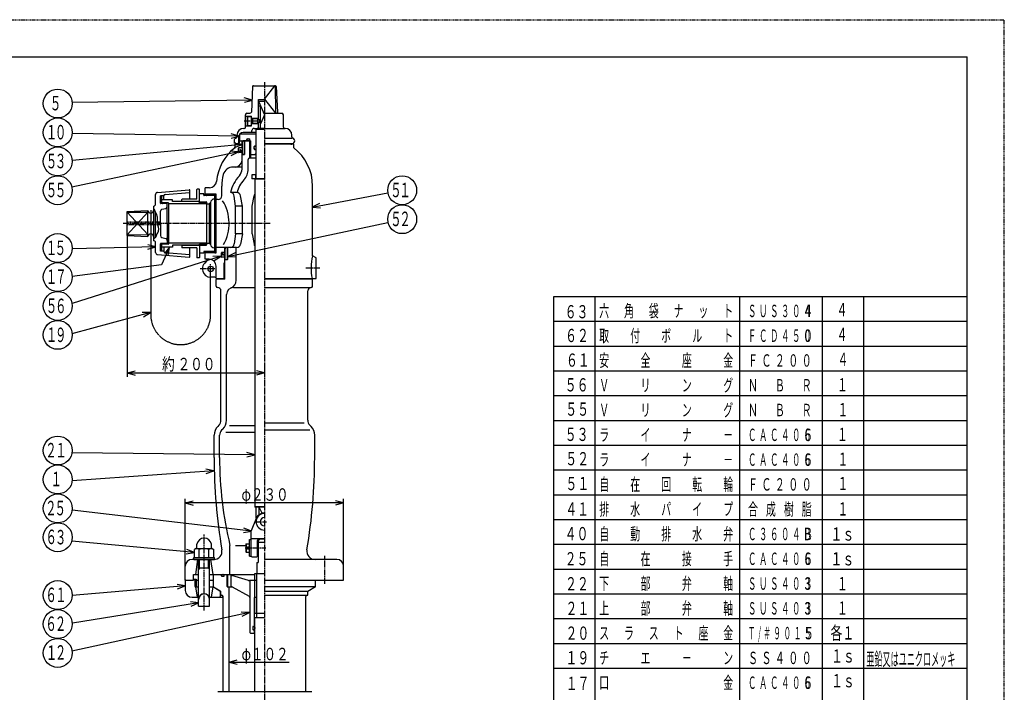
# Model space of a CAD drawing. Extents: x -1260 to 1260, y -891 to 891.
# Drawn here: x -169 to 1260, y -86 to 891 of the extents above; entities that cross this region are included whole.
import ezdxf
from ezdxf.enums import TextEntityAlignment as Align

# ---------------------------------------------------------------- set-up
doc = ezdxf.new("R2010")
doc.units = 0
doc.header["$MEASUREMENT"] = 0
for name, pattern in [('CENTER', [12, 9, -1, 1, -1]), ('DASHED', [2, 1.2, -0.8]), ('PHANTOM', [11.5, 9, -0.5, 0.5, -0.5, 0.5, -0.5])]:
    doc.linetypes.add(name, pattern=pattern)
for name, color, linetype in [('1', 7, 'CONTINUOUS'), ('101', 7, 'CONTINUOUS'), ('102', 7, 'CONTINUOUS'), ('103', 7, 'CONTINUOUS'), ('124', 7, 'CONTINUOUS'), ('125', 7, 'CONTINUOUS'), ('127', 7, 'CONTINUOUS')]:
    doc.layers.add(name, color=color, linetype=linetype)
doc.styles.get("Standard").update_dxf_attribs({"font": 'txt', "bigfont": 'BIGFONT'})
doc.dimstyles.get("Standard").update_dxf_attribs({"dimscale": 6, "dimtxt": 3, "dimasz": 2, "dimexe": 2, "dimexo": 0, "dimgap": 0.5, "dimtad": 1, "dimdec": 3, "dimzin": 0, "dimdsep": 46, "dimtxsty": 'Standard', "dimcen": 0.09, "dimadec": 0, "dimazin": 0, "dimtfac": 1, "dimtdec": 4, "dimtofl": 0, "dimtmove": 0, "dimatfit": 3, "dimfxl": 1, "dimtolj": 1, "dimtzin": 0, "dimarcsym": 0})

# ---------------------------------------------------------------- blocks, each defined once
blk = doc.blocks.new('*D7')
at = {"layer": '102', "color": 2}
for p, q in [((71, 97), (71, 195)), ((71, 189), (82.59111, 192.105829)), ((301, 189), (71, 189)), ((71, 189), (82.59111, 185.894171)), ((301, 189), (289.40889, 192.105829)), ((301, 189), (289.40889, 185.894171)), ((301, 97), (301, 195))]:
    blk.add_line(p, q, dxfattribs=at)
at = {"layer": '102', "color": 2, "width": 0.876923}
blk.add_text('φ２３０', height=18, dxfattribs=at).set_placement((152.737862, 192.300224), (221.137862, 192.300224), align=Align.FIT)
blk = doc.blocks.new('*D8')
at = {"layer": '102', "color": 2}
for q in [(146.59111, -38.894171), (146.59111, -45.105829), (222, -42)]:
    blk.add_line((135, -42), q, dxfattribs=at)
at = {"layer": '102', "color": 2, "width": 0.863636}
blk.add_text('φ１０２', height=18, dxfattribs=at).set_placement((152.827126, -39.357883), (221.227126, -39.357883), align=Align.FIT)
blk = doc.blocks.new('*D17')
at = {"layer": '102', "color": 2}
for p, q in [((-13, 577.5), (-13, 372)), ((186, 388.279175), (186, 372)), ((-13, 378), (-1.40889, 381.105829)), ((-13, 378), (-1.40889, 374.894171)), ((-13, 378), (186, 378)), ((186, 378), (174.40889, 381.105829)), ((186, 378), (174.40889, 374.894171))]:
    blk.add_line(p, q, dxfattribs=at)

msp = doc.modelspace()

# ---------------------------------------------------------------- linework, layer by layer
at = {"layer": '1'}
for p, q in [((168.952497, 794.049938), (167.095006, 756.900125)), ((169.951249, 795), (202.048751, 795)), ((201.51048, 794.0189), (202.210984, 756.9622)), ((203.047503, 794.049938), (204.904994, 756.900125)), ((177.5, 775), (186, 775)), ((177.5, 746), (177.5, 775)), ((177.5, 772.75), (186, 772.75)), ((177.5, 765.75), (177.5, 772.75)), ((177.5, 765.75), (180.5, 765.75)), ((180.5, 732.75), (180.5, 765.75)), ((158.5, 735), (158.5, 753)), ((158.5, 751), (167.5, 751)), ((160.5, 755), (165.097502, 755)), ((162, 750.5), (161.5, 750)), ((161.5, 738), (161.5, 750)), ((162, 750.5), (167.5, 750.5)), ((162, 737.5), (162, 750.5)), ((167.5, 737), (167.5, 751)), ((167.5, 737.5), (167.5, 750.5)), ((167.5, 748), (176.15359, 748)), ((168.53923, 748), (168.53923, 740)), ((176.5, 747.4), (176.15359, 748)), ((176.15359, 748), (176.15359, 740)), ((176.5, 747.4), (177.5, 747.4)), ((176.5, 740.6), (176.5, 747.4)), ((176.5, 746), (179.5, 746)), ((179.5, 742), (179.5, 746)), ((186, 755), (211.5, 755)), ((213.5, 735), (213.5, 753)), ((156, 733), (156.5, 733)), ((158.5, 737), (167.5, 737)), ((161.5, 738), (162, 737.5)), ((162, 737.5), (167.5, 737.5)), ((167.5, 740), (176.15359, 740)), ((168, 727), (168, 730)), ((171, 733), (216, 733)), ((175.5, 732.75), (174, 731.25)), ((174, 659.75), (174, 731.25)), ((186, 731.25), (174, 731.25)), ((186, 732.75), (175.5, 732.75)), ((176.5, 740.6), (176.15359, 740)), ((176.5, 742), (179.5, 742)), ((176.5, 740.6), (177.5, 740.6)), ((177.5, 733), (177.5, 742)), ((146, 720.656854), (146, 723)), ((149, 712.354249), (149, 721)), ((150, 725), (174, 725)), ((150, 725), (150, 715)), ((150, 714), (150, 715)), ((150, 715), (165.6, 715)), ((150, 715), (165.6, 715)), ((153.5, 714.5), (153, 715)), ((154.7, 715), (153.5, 712.5)), ((157, 715), (154.7, 715)), ((174, 727), (155, 727)), ((157.5, 715), (157, 714.5)), ((157, 715), (157, 695)), ((165, 715), (157.5, 715)), ((160.5, 715.2), (160.3, 715)), ((160.5, 715.2), (160.5, 717)), ((161.2, 717.7), (164.3, 717.7)), ((161.85, 717.7), (163.35, 717.7)), ((161.85, 715), (163.35, 715)), ((165, 715.2), (165, 717)), ((165, 715.2), (165.2, 715)), ((174, 724.5), (173.5, 725)), ((174, 707.55), (174, 724.5)), ((186, 719), (226, 719)), ((226, 720.656854), (226, 723)), ((146, 710), (143.5, 710)), ((143.5, 705), (143.5, 710)), ((146, 711), (145.966667, 711)), ((148.5, 704.55), (148.5, 698.75)), ((148.5, 698.5), (148.5, 704.5)), ((153.5, 704.75), (148.7, 704.75)), ((153.3, 705), (149, 705)), ((150.804927, 701.820021), (150.324326, 698.421992)), ((152.52001, 699.354903), (151.779969, 701.890106)), ((153.5, 705.2), (153.3, 705)), ((153.5, 704.55), (153.499979, 699.495005)), ((153.5, 705.2), (153.5, 714.5)), ((154.46, 714.5), (153.5, 714.5)), ((153.5, 712.5), (153.5, 695)), ((157, 695), (157, 714.5)), ((165, 695.635085), (165, 712)), ((165, 712), (165.6, 712)), ((166.1, 712.5), (166.1, 714.5)), ((171, 703.35), (171, 706.65)), ((171, 704.15), (171, 705.85)), ((171.7, 707.35), (174, 707.35)), ((171.7, 702.65), (174, 702.65)), ((174, 707.55), (173.8, 707.35)), ((174, 702.45), (173.8, 702.65)), ((174, 704.15), (174, 705.85)), ((174, 697), (174, 702.45)), ((186, 711), (226, 711)), ((228.5, 710), (186, 710)), ((228.5, 705), (228.5, 710)), ((148.5, 698.75), (149, 698.25)), ((153.5, 698.25), (149, 698.25)), ((153.3, 698), (149, 698)), ((152.999979, 698.995008), (153.5, 698.995008)), ((153.5, 697.8), (153.3, 698)), ((153.5, 687), (153.5, 697.8)), ((154, 695), (153.5, 694.5)), ((153.5, 695), (157, 695)), ((153.5, 673.974424), (153.5, 694.5)), ((157, 695), (154, 695)), ((162.5, 673.974424), (162.5, 688)), ((174, 690), (164.5, 690)), ((166.1, 695), (165, 695.635085)), ((166.1, 690), (166.1, 695)), ((166.1, 695), (174, 695)), ((174, 697), (172, 695)), ((153.5, 677), (140.726409, 677)), ((174, 665.75), (168, 665.75)), ((168, 665.75), (168, 659.75)), ((186, 659.75), (168, 659.75)), ((172.5, 659.75), (172, 659.25)), ((186, 659.25), (172, 659.25)), ((172, 659.25), (172, 183.25)), ((186, 659.75), (172.5, 659.75)), ((173.75, 659.75), (173.75, 665.75)), ((30.760764, 640.220861), (76.920255, 643.91362)), ((88, 644.5), (88.5, 645)), ((88, 630.25), (88, 644.5)), ((91.5, 645), (88.5, 645)), ((91.5, 645), (92, 644.5)), ((92, 626.75), (92, 644.5)), ((106.363872, 647), (100, 647)), ((100, 635.5), (100, 647)), ((124, 635), (124, 649.378511)), ((256, 547.886751), (256, 649.378511)), ((28, 623), (28, 637.230415)), ((35, 624.4), (35, 635)), ((40, 635), (35, 635)), ((37, 635), (35, 635)), ((35, 624.4), (35, 635)), ((37, 623.9), (37, 635)), ((37, 629.05), (37.2, 629.25)), ((37, 623.9), (37, 629.05)), ((52.5, 629.25), (37.2, 629.25)), ((40, 629.25), (40, 635.100831)), ((41.84051, 637.094461), (77.079745, 639.9136)), ((52.5, 626.75), (52.5, 629.25)), ((66, 629.75), (66.5, 630.25)), ((66, 626.75), (66, 629.75)), ((88, 630.25), (66.5, 630.25)), ((78, 630.25), (78, 642.916805)), ((92, 637.5), (92.288675, 638)), ((92, 625.6), (92, 637.5)), ((98, 638), (92.288675, 638)), ((98, 636), (98, 638)), ((101.5, 635.5), (98.5, 635.5)), ((112.845299, 637.5), (102, 637.5)), ((102, 636), (102, 637.5)), ((115.5, 637.5), (112.5, 637.5)), ((114, 635.5), (112.845299, 637.5)), ((114, 630.5), (113, 630.5)), ((114, 552.5), (114, 637.5)), ((114, 637.5), (116, 637.5)), ((114, 635.5), (114, 554.5)), ((114, 630), (116, 630)), ((116, 552.5), (116, 637.5)), ((116, 553), (116, 637)), ((119, 630), (116, 630)), ((145.612499, 640), (137.010205, 640)), ((144.288, 620), (142.351129, 634.779634)), ((154.18, 620), (151.520918, 635.044313)), ((168.322, 620), (170.981885, 635.044599)), ((25, 620), (25, 570)), ((35, 624.5), (37, 624.5)), ((37.5, 623.9), (35.5, 623.9)), ((37.272393, 615.568098), (42.727607, 616.931902)), ((44.364915, 625), (38, 625)), ((38, 624.4), (38, 625)), ((44, 623.9), (44, 624.5)), ((45, 623.9), (44.364915, 625)), ((46.5, 625), (44.5, 625)), ((45, 619.842329), (45, 623.9)), ((45, 595), (45, 619.842329)), ((47, 624.5), (47, 565.5)), ((102, 623.5), (47, 623.5)), ((92, 626.75), (52.5, 626.75)), ((92, 627), (66, 627)), ((92, 625.6), (92, 626.75)), ((92, 626.5), (101.5, 626.5)), ((102, 625.6), (101.480385, 626.5)), ((102, 626), (102, 564)), ((102, 623.5), (106, 623.5)), ((106, 623.5), (108, 625.5)), ((106, 623.5), (106, 566.5)), ((108, 625.5), (108, 564.5)), ((144.288, 580), (144.288, 620)), ((154.18, 620), (144.288, 620)), ((154.18, 580), (154.18, 620)), ((168.322, 580), (168.322, 620)), ((-13, 612.5), (17, 614)), ((-13, 577.5), (-13, 612.5)), ((-13, 611.424068), (17, 611.248077)), ((17, 576), (17, 614)), ((28.000014, 575.15631), (28.000016, 610.986992)), ((35, 595), (35, 612.657671)), ((35, 597), (30.191889, 597)), ((35, 593), (30.951867, 593)), ((35, 595), (35, 577.342329)), ((45, 595), (45, 570.157671)), ((-13, 578.575932), (17, 578.751923)), ((-13, 577.5), (17, 576)), ((37.272393, 574.431902), (42.727607, 573.068098)), ((144.288, 580), (142.351129, 565.220366)), ((154.18, 580), (144.288, 580)), ((154.18, 580), (151.520918, 564.955687)), ((168.322, 580), (170.981885, 564.955401)), ((28, 552.769585), (28, 567)), ((35, 565.6), (35, 555)), ((35, 555), (35, 565.6)), ((37, 565.5), (35, 565.5)), ((37.5, 566.1), (35.5, 566.1)), ((37, 560.95), (37, 566.1)), ((37, 555), (37, 566.1)), ((37, 560.95), (37.2, 560.75)), ((52.5, 560.75), (37.2, 560.75)), ((38, 565.6), (38, 565)), ((44.364915, 565), (38, 565)), ((40, 560.75), (40, 554.899169)), ((44, 565.5), (44, 566.1)), ((45, 566.1), (44.364915, 565)), ((46.5, 565), (44.5, 565)), ((45, 570.157671), (45, 566.1)), ((102, 566.5), (47, 566.5)), ((52.5, 563.25), (52.5, 560.75)), ((92, 563.25), (52.5, 563.25)), ((66, 563.25), (66, 560.25)), ((92, 563), (66, 563)), ((66, 560.25), (66.5, 559.75)), ((88, 559.75), (66.5, 559.75)), ((78, 547.083195), (78, 559.75)), ((88, 559.75), (88, 545.5)), ((92, 564.4), (92, 563.25)), ((92, 564.4), (92, 552.5)), ((92, 563.5), (101.5, 563.5)), ((92, 563.25), (92, 545.5)), ((102, 564.4), (101.480385, 563.5)), ((102, 566.5), (106, 566.5)), ((106, 566.5), (108, 564.5)), ((114, 559.5), (113, 559.5)), ((114, 560), (116, 560)), ((136.401997, 560), (116, 560)), ((128.5, 553.2), (128.5, 560)), ((130, 560), (128.5, 557)), ((132.5, 560), (130, 560)), ((133, 560), (132.5, 559.5)), ((132.5, 560), (132.5, 542.5)), ((132.5, 542), (132.5, 559.5)), ((145.612499, 560), (133, 560)), ((145, 512.493902), (145, 560)), ((30.760764, 549.779139), (76.920255, 546.08638)), ((40, 555), (35, 555)), ((37, 555), (35, 555)), ((41.84051, 552.905539), (77.079745, 550.0864)), ((88, 545.5), (88.5, 545)), ((91.5, 545), (88.5, 545)), ((91.5, 545), (92, 545.5)), ((92, 552.5), (92.288675, 552)), ((98, 552), (92.288675, 552)), ((98, 554), (98, 552)), ((101.5, 554.5), (98.5, 554.5)), ((100, 543), (100, 554.5)), ((102, 554), (102, 552.5)), ((112.845299, 552.5), (102, 552.5)), ((115.5, 552.5), (112.5, 552.5)), ((114, 554.5), (112.845299, 552.5)), ((114, 552.5), (116, 552.5)), ((123.5, 552.25), (124, 552.75)), ((123.5, 546.5), (123.5, 552.5)), ((123.5, 546.45), (123.5, 552.25)), ((128.5, 546.25), (123.7, 546.25)), ((128.5, 553), (124, 553)), ((128.5, 552.75), (124, 552.75)), ((128.5, 546), (124, 546)), ((125.804927, 549.179979), (125.324326, 552.578008)), ((127.52001, 551.645097), (126.779969, 549.109894)), ((127.999979, 552.004992), (128.5, 552.004992)), ((128.3, 553), (128.5, 553.2)), ((128.5, 545.8), (128.3, 546)), ((128.5, 546.45), (128.499979, 551.504995)), ((128.5, 557), (128.5, 542)), ((128.5, 538.5), (128.5, 545.8)), ((261, 545), (256, 547.886751)), ((261, 515), (261, 545)), ((106, 543), (100, 543)), ((116, 515), (116, 533)), ((128.5, 538), (127.5, 538)), ((127.5, 515), (127.5, 538)), ((128.5, 538.5), (128, 538)), ((128.5, 541.5), (129, 542)), ((132.5, 542), (128.5, 542)), ((128.5, 514), (128.5, 541.5)), ((132.5, 542), (129, 542)), ((132.5, 542.5), (132, 542)), ((114, 517), (108, 517)), ((116, 515), (128.5, 515)), ((186, 515), (261, 515)), ((243.5, 514), (243.5, 515)), ((116, 513.5), (116.5, 514)), ((116, 504), (116, 513.5)), ((128.5, 514), (116.5, 514)), ((141, 502), (172, 502)), ((255.5, 514), (186, 514)), ((186, 502), (254, 502)), ((255.5, 514), (256, 513.5)), ((256, 504), (256, 513.5)), ((123, 309.142136), (123, 497)), ((131, 309.142136), (131, 492)), ((249, 309.142136), (249, 497)), ((120.071068, 302.071068), (118.272078, 300.272078)), ((135.281616, 301.686292), (172, 301.686292)), ((243.653076, 305), (186, 305)), ((251.928932, 302.071068), (253.727922, 300.272078)), ((113, 255), (113, 287.544156)), ((121, 255), (121, 287.544156)), ((125.727922, 296.414214), (123.928932, 294.615224)), ((129.911179, 291.686292), (172, 291.686292)), ((252.010422, 295), (186, 295)), ((259, 255), (259, 287.544156)), ((186, 183.25), (172, 183.25)), ((172, 183.25), (172.5, 182.75)), ((186, 182.75), (172.5, 182.75)), ((174, 166.75), (174, 181.75)), ((178.355558, 172.26487), (178.355558, 182.75)), ((173.883019, 166.459434), (167, 148.75)), ((167, 111.75), (167, 148.75)), ((87.75, 124.010547), (87.75, 129.332029)), ((109.25, 124.010547), (109.25, 129.332029)), ((159, 129.25), (159.5, 129.75)), ((159, 129.25), (159, 118.25)), ((159.5, 129.75), (164.5, 129.75)), ((159.5, 129.75), (159.5, 117.75)), ((164.5, 111.75), (164.5, 135.75)), ((164.5, 135.75), (167, 135.75)), ((186, 136.75), (167, 136.75)), ((167, 111.75), (167, 135.75)), ((176, 111.75), (176, 134.75)), ((176, 129.75), (176.75, 129.75)), ((176.75, 134.41623), (176.75, 102.75)), ((186, 131.607864), (176.75, 131.607864)), ((181, 136.75), (186, 136.75)), ((87, 123.000184), (84.5, 121.556808)), ((84.5, 110.000184), (84.5, 121.556808)), ((87, 123.000184), (110, 123.000184)), ((91.5, 110.000184), (91.5, 121.556808)), ((105.5, 110.000184), (105.5, 121.556808)), ((110, 123.000184), (112.5, 121.556808)), ((112.5, 110.000184), (112.5, 121.556808)), ((136, 85), (136, 127.426492)), ((144, 127.426492), (159, 127.426492)), ((159, 118.25), (159.5, 117.75)), ((159.5, 117.75), (164.5, 117.75)), ((176, 117.75), (176.75, 117.75)), ((112.470175, 107), (81, 107)), ((83.5, 110.000184), (113.5, 110.000184)), ((83.5, 107.000184), (83.5, 110.000184)), ((83.5, 107.000184), (113.5, 107.000184)), ((89, 107), (86, 85)), ((90.5, 39.000184), (90.5, 107.000184)), ((106.5, 39.000184), (106.5, 107.000184)), ((108, 107), (111, 85)), ((113.5, 107.000184), (113.5, 110.000184)), ((164.5, 111.75), (167, 111.75)), ((168, 110.75), (175, 110.75)), ((175, 102.75), (176.75, 102.75)), ((175, 102.75), (175, 86.75)), ((291, 107), (186, 107)), ((71, 77), (71, 97)), ((90.5, 95.000184), (106.5, 95.000184)), ((172, 86.75), (186, 86.75)), ((172, 28.75), (172, 86.75)), ((301, 77), (301, 97)), ((71, 77), (83, 77)), ((71, 76), (71, 62)), ((72, 77), (83, 77)), ((83, 77), (83, 85)), ((83, 85), (90.5, 85)), ((83, 78.5), (86.960404, 78.5)), ((83, 78.5), (83, 77)), ((85, 78.5), (85, 68)), ((86.960404, 78.5), (86.960404, 68)), ((86.960404, 77), (90.5, 77)), ((106.5, 85), (172, 85)), ((106.5, 77), (112, 77)), ((112.5, 85), (112, 84.5)), ((112, 67), (112, 84.5)), ((112.5, 85), (172, 85)), ((123.5, 84.8), (123.3, 85)), ((123.5, 83.3), (123.5, 84.8)), ((124.2, 82.6), (126.9, 82.6)), ((124.7, 85), (126.2, 85)), ((124.7, 82.6), (126.2, 82.6)), ((127.6, 84.8), (127.8, 85)), ((127.6, 83.3), (127.6, 84.8)), ((133.1, 85), (132, 84.364915)), ((132, 67.635085), (132, 84.364915)), ((133.1, 85), (172, 85)), ((137.5, 85), (137.5, 67)), ((163.091342, 76.555246), (138.872236, 83.600804)), ((165, 77), (174.75, 77)), ((165, 77), (165, 1)), ((186, 77), (301, 77)), ((260, 67), (260, 77)), ((86, 67), (88.5, 52)), ((86, 67), (90.5, 67)), ((106.5, 67), (112, 67)), ((111, 67), (108.5, 52)), ((112, 67), (123, 60.649147)), ((112, 67), (122, 61.226497)), ((122, 61.226497), (122, 53)), ((123, 55), (123, 60.649147)), ((132, 67.5), (132, 69.5)), ((133.1, 67), (132, 67.635085)), ((132.5, 67), (139.333333, 67)), ((133.1, 67), (137.5, 67)), ((135, -85), (135, 67)), ((139.373792, 66.977932), (163.957704, 53.568525)), ((260, 67), (186, 67)), ((249, 60.649147), (186, 60.649147)), ((260, 67), (249, 60.649147)), ((249, 55), (249, 60.649147)), ((81, 52), (90.5, 52)), ((106.5, 52), (125.137249, 52)), ((123, 55), (124, 55)), ((126, -85), (126, 53)), ((171, 51), (171, 15.5)), ((172, 52), (174.75, 52)), ((186, 55), (249, 55)), ((246, -85), (246, 53)), ((90.5, 39.000184), (106.5, 39.000184)), ((172, 28.75), (186, 28.75)), ((174.75, 28.75), (174.75, 22.75)), ((171.5, 15), (172, 15)), ((171.75, 9.9), (171.75, 15)), ((172, 22.75), (186, 22.75)), ((172, -85), (172, 22.75)), ((165, 1), (166, 0)), ((166, 0), (172, 0)), ((169, 9), (169, 5.7)), ((169, 8.2), (169, 6.5)), ((169.7, 9.7), (172, 9.7)), ((169.7, 5), (172, 5)), ((171.75, 9.9), (171.55, 9.7)), ((171.75, 4.8), (171.55, 5)), ((171.75, 0), (171.75, 4.8)), ((172, 8.2), (172, 6.5))]:
    msp.add_line(p, q, dxfattribs=at)
at = {"layer": '1', "color": 2}
for p, q in [((186, 775.476461), (201.240707, 794.683395)), ((177.5, 772.75), (186, 752.75)), ((186, 775.38881), (202.248077, 755)), ((167.5, 748), (177.5, 748)), ((167.5, 748), (168.53923, 747.4)), ((168.53923, 747.4), (176.5, 747.4)), ((186, 752.75), (180.5, 739.808824)), ((167.5, 740), (168.53923, 740.6)), ((167.5, 740), (177.5, 740)), ((168.53923, 740.6), (176.5, 740.6)), ((165, 690), (165, 715)), ((166.1, 695), (166.1, 712.5)), ((112.5, 637.5), (100, 637.5)), ((114, 635.5), (101.5, 635.5)), ((44.5, 625), (37, 625)), ((45, 623.9), (37.5, 623.9)), ((92, 625.6), (90.008142, 626.75)), ((102, 625.6), (92, 625.6)), ((-13, 611.424068), (17, 578.751923)), ((17, 611.248077), (-13, 578.575932)), ((44.5, 565), (37, 565)), ((45, 566.1), (37.5, 566.1)), ((92, 564.4), (90.008142, 563.25)), ((102, 564.4), (92, 564.4)), ((112.5, 552.5), (100, 552.5)), ((114, 554.5), (101.5, 554.5)), ((182.805178, 174.351314), (178.355558, 182.75)), ((92, 95.000184), (92, 107.000184)), ((105, 95.000184), (105, 107.000184)), ((92, 95.000184), (90.5, 92.402108)), ((105, 95.000184), (106.5, 92.402108)), ((174.75, 86.75), (174.75, 28.75)), ((132, 69.5), (132, 85)), ((133.1, 67), (133.1, 85)), ((172, 52), (172, 77))]:
    msp.add_line(p, q, dxfattribs=at)
at = {"layer": '1', "color": 2, "linetype": 'CENTER'}
msp.add_line((156.446632, 744), (180.277496, 744), dxfattribs=at)
at = {"layer": '1', "linetype": 'PHANTOM'}
for p, q in [((21, 614.349015), (21, 462.5)), ((108, 462.5), (108, 529))]:
    msp.add_line(p, q, dxfattribs=at)
at = {"layer": '1', "color": 2, "linetype": 'DASHED'}
for p, q in [((30.191889, 597), (-13, 597)), ((30.951867, 593), (-13, 593))]:
    msp.add_line(p, q, dxfattribs=at)
at = {"layer": '1', "color": 2, "linetype": 'PHANTOM'}
msp.add_line((118.18499, -85), (254.875511, -85), dxfattribs=at)
at = {"layer": '1'}
msp.add_lwpolyline([(25, 616.969417), (25.18631, 616.709192), (25.369847, 616.44747), (25.549277, 616.183531), (25.723262, 615.916655), (25.890468, 615.64612), (26.049559, 615.371206), (26.238569, 615.015329), (26.414917, 614.652587), (26.581164, 614.284329), (27.044912, 613.159957), (27.19637, 612.783134), (27.350535, 612.407545), (27.509968, 612.034538), (27.64382, 611.736163), (27.781811, 611.43988), (27.922984, 611.145219), (28.356001, 610.26628), (28.783139, 609.385053), (28.919739, 609.088613), (29.051851, 608.790043), (29.178516, 608.488873), (29.310277, 608.155045), (29.434226, 607.817799), (29.550259, 607.477409), (29.849834, 606.440138), (30.074462, 605.384498), (30.132202, 605.029822), (30.181202, 604.674208), (30.221359, 604.31793), (30.25322, 603.954568), (30.276603, 603.59083), (30.292315, 603.226741), (30.301472, 602.132628), (30.270572, 601.036289), (30.255129, 600.670468), (30.238456, 600.304503), (30.221359, 599.938419), (30.204437, 599.566457), (30.189059, 599.194519), (30.176377, 598.822726), (30.166016, 597.70942), (30.175628, 597.33941), (30.193692, 596.970147), (30.221359, 596.601751), (30.255622, 596.267262), (30.298219, 595.933582), (30.348576, 595.600701), (30.540453, 594.606757), (30.781459, 593.619663), (30.870028, 593.29211), (30.961754, 592.96528), (31.056063, 592.639163), (31.210376, 592.119033), (31.365004, 591.599722), (31.515131, 591.08025), (31.65594, 590.559636), (31.782614, 590.036901), (31.890337, 589.511064), (31.982459, 588.929761), (32.048402, 588.344004), (32.090593, 587.754252), (32.111457, 587.160963), (32.113419, 586.564597), (32.098906, 585.965612), (32.068368, 585.35681), (32.016938, 584.749807), (31.938161, 584.148622), (31.825582, 583.557274), (31.672746, 582.979781), (31.4732, 582.420161), (31.278636, 581.989705), (31.057744, 581.569941), (30.817821, 581.157721), (30.056799, 579.934809), (29.813689, 579.521253), (29.58802, 579.099485), (29.387085, 578.666356), (29.201937, 578.182649), (29.040196, 577.688717), (28.887709, 577.191354), (28.730323, 576.697353), (28.553885, 576.213507), (28.344242, 575.746611), (28.06404, 575.261207), (27.733853, 574.803785), (27.360497, 574.373849), (26.950786, 573.970903), (26.511535, 573.594452), (26.049559, 573.244002), (25.705423, 573.006346), (25.354924, 572.779521), (25, 572.561045)], dxfattribs=at)
for centre, radius in [((108, 529), 4), ((162, 123.75), 1.6)]:
    msp.add_circle(centre, radius, dxfattribs=at)
for centre, radius, start, end in [((169.951249, 794), 1, 90, 177.137595), ((200.510658, 794), 1, 1.082967, 90), ((202.048751, 794), 1, 2.862405, 90), ((160.5, 753), 2, 90, 180), ((165.097502, 757), 2, 270, 357.137595), ((204.210627, 757), 2, 181.082967, 270), ((206.902498, 757), 2, 182.862405, 270), ((211.5, 753), 2, 0, 90), ((156, 723), 10, 90, 180), ((156.5, 735), 2, 270, 360), ((171, 730), 3, 90, 180), ((215.5, 735), 2, 180, 270), ((216, 723), 10, 0, 90), ((146, 715), 4, 109.471221, 318.590378), ((144, 720.656854), 2, 289.471221, 360), ((155, 721), 6, 90, 180), ((161.2, 717), 0.7, 90, 180), ((161.85, 716.35), 1.35, 90, 270), ((163.35, 716.35), 1.35, 270, 90), ((164.3, 717), 0.7, 0, 90), ((165.6, 714.5), 0.5, 0, 90), ((228, 720.656854), 2, 180, 250.528779), ((226, 715), 4, 270, 90), ((186, 649.378511), 70, 127.383198, 174.53322), ((146, 714), 4, 270, 360), ((149, 704.5), 0.5, 90, 180), ((148.7, 704.55), 0.2, 90, 180), ((151.3, 701.75), 0.5, 16.272833, 171.949746), ((153.3, 704.55), 0.2, 0, 90), ((165.6, 712.5), 0.5, 270, 360), ((171.7, 706.65), 0.7, 90, 180), ((172.5, 705.85), 1.5, 0, 180), ((172.5, 704.15), 1.5, 180, 360), ((171.7, 703.35), 0.7, 180, 270), ((226, 714), 4, 228.590378, 270), ((186, 649.378511), 70, 0, 52.616802), ((143.5, 687), 10, 270, 360), ((149, 698.5), 0.5, 180, 270), ((150.126297, 698.45), 0.2, 270, 351.949746), ((152.999979, 699.495008), 0.5, 196.272833, 359.999561), ((164.5, 688), 2, 90, 180), ((140.726409, 662), 15, 90, 164.422456), ((139.5, 673.974424), 14, 316.598985, 360), ((139.5, 673.974424), 23, 316.598985, 360), ((186, 649.378511), 62, 164.422456, 180), ((186, 630), 50, 136.598985, 168.463041), ((186, 630), 41, 136.598985, 165.883019), ((77, 642.916805), 1, 360, 94.573921), ((106.363872, 657), 10, 270, 354.53322), ((31, 637.230415), 3, 94.573921, 180), ((42, 635.100831), 2, 94.573921, 180), ((77, 640.910415), 1, 274.573921, 360), ((98.5, 636), 0.5, 180, 270), ((101.5, 636), 0.5, 270, 0), ((113, 625.5), 5, 90, 180), ((115.5, 637), 0.5, 0, 90), ((119, 635), 5, 270, 360), ((136.401997, 634), 6, 7.466065, 84.24128), ((145.612499, 634), 6, 10.023505, 90), ((176.890253, 634), 6, 144.591534, 169.973717), ((25, 623), 3, 270, 360), ((35.5, 624.4), 0.5, 180, 270), ((38, 612.657671), 3, 104.036243, 180), ((37.5, 624.4), 0.5, 270, 360), ((42, 619.842329), 3, 284.036243, 360), ((44.5, 624.5), 0.5, 90, 180), ((46.5, 624.5), 0.5, 360, 90), ((101.5, 626), 0.5, 0, 90), ((72.823834, 595), 62, 330.289475, 32.230236), ((21, 614), 4, 180, 0), ((21, 576), 4, 0, 180), ((38, 577.342329), 3, 180, 255.963757), ((42, 570.157671), 3, 0, 75.963757), ((25, 567), 3, 0, 90), ((35.5, 565.6), 0.5, 90, 180), ((37.5, 565.6), 0.5, 0, 90), ((44.5, 565.5), 0.5, 180, 270), ((46.5, 565.5), 0.5, 270, 0), ((101.5, 564), 0.5, 270, 360), ((113, 564.5), 5, 180, 270), ((136.401997, 566), 6, 270, 352.533935), ((145.612499, 566), 6, 270, 349.976495), ((176.890253, 566), 6, 190.026283, 215.408466), ((31, 552.769585), 3, 180, 265.426079), ((42, 554.899169), 2, 180, 265.426079), ((77, 547.083195), 1, 265.426079, 360), ((77, 549.089585), 1, 360, 85.426079), ((98.5, 554), 0.5, 90, 180), ((101.5, 554), 0.5, 360, 90), ((115.5, 553), 0.5, 270, 360), ((124, 552.5), 0.5, 90, 180), ((124, 546.5), 0.5, 180, 270), ((123.7, 546.45), 0.2, 180, 270), ((125.126297, 552.55), 0.2, 8.050254, 90), ((126.3, 549.25), 0.5, 188.050254, 343.727167), ((127.999979, 551.504992), 0.5, 0.000439, 163.727167), ((128.3, 546.45), 0.2, 270, 360), ((323.676171, 530), 70, 165.195303, 192.373625), ((108, 529), 12, 121.002719, 270), ((100.788897, 541), 2, 301.002719, 90), ((106, 533), 10, 0, 90), ((114, 515), 2, 0, 90), ((118, 504), 2, 180, 270), ((118, 497), 5, 0, 90), ((141, 492), 10, 90, 180), ((133, 512.493902), 12, 291.323686, 360), ((254, 497), 5, 90, 180), ((254, 504), 2, 270, 360), ((131, 287.544156), 18, 135, 180), ((113, 309.142136), 10, 315, 360), ((113, 309.142136), 18, 315, 0), ((259, 309.142136), 10, 180, 225), ((241, 287.544156), 18, 0, 45), ((131, 287.544156), 10, 135, 180), ((913, 255), 800, 180, 189.64178), ((671, 255), 550, 180, 193.412012), ((-541, 255), 800, 350.35822, 360), ((173, 181.75), 1, 0, 90), ((186, 161.75), 13, 90, 158.760689), ((186, 161.75), 12, 90, 270), ((186, 161.75), 6.15, 90, 270), ((186, 161.75), 6.15, 90, 270), ((98.5, 127.000184), 11, 12.238756, 167.761244), ((178, 134.75), 2, 90, 180), ((186, 122.607864), 15, 109.471221, 128.073123), ((86.75, 124.010547), 1, 300, 360), ((88, 118.034972), 4.965212, 45.178179, 90), ((98.5, 105.304398), 17.695786, 66.698197, 113.301803), ((109, 118.034972), 4.965212, 90, 134.821821), ((110.25, 124.010547), 1, 180, 240), ((112.470175, 119), 12, 270, 9.64178), ((259.529825, 119), 12, 170.35822, 270), ((81, 97), 10, 90, 180), ((168, 111.75), 1, 180, 270), ((175, 111.75), 1, 270, 360), ((291, 97), 10, 0, 90), ((72, 76), 1, 90, 180), ((124.7, 83.8), 1.2, 90, 270), ((124.2, 83.3), 0.7, 180, 270), ((126.2, 83.8), 1.2, 270, 90), ((126.9, 83.3), 0.7, 270, 360), ((139.430895, 85.521195), 2, 195.105508, 253.779806), ((163.650001, 78.475637), 2, 253.779806, 312.454105), ((81, 62), 10, 180, 270), ((86, 68), 1, 180, 270), ((87.960404, 68), 1, 180, 270), ((132.5, 67.5), 0.5, 180, 270), ((138.416087, 65.222141), 2, 61.38954, 117.260944), ((98.5, 49.000184), 8, 0, 180), ((98.5, 49), 8, 22.024313, 157.975687), ((121, 53), 1, 270, 360), ((124, 53), 2, 0, 90), ((125.137249, 53), 1, 270, 329.626918), ((163, 51.812734), 2, 360, 61.38954), ((172, 51), 1, 90, 180), ((248, 53), 2, 90, 180), ((171.5, 15.5), 0.5, 180, 270), ((169.7, 9), 0.7, 90, 180), ((170.5, 8.2), 1.5, 0, 180), ((170.5, 6.5), 1.5, 180, 360), ((169.7, 5.7), 0.7, 180, 270)]:
    msp.add_arc(centre, radius, start, end, dxfattribs=at)
at = {"layer": '1', "linetype": 'PHANTOM'}
msp.add_arc((64.5, 462.5), 43.5, 180, 360, dxfattribs=at)
at = {"layer": '101', "color": 2}
for p, q in [((168.492508, 774.317688), (156.857694, 777.255561)), ((156.947527, 771.044553), (168.492508, 774.317688)), ((137.535843, 718.914673), (149.175018, 721.83522)), ((149.175018, 721.83522), (137.634923, 725.12554)), ((153.693581, 709.573471), (141.862725, 711.581169)), ((142.44391, 705.39676), (153.693581, 709.573471)), ((148.529572, 699.247604), (136.545581, 699.867253)), ((137.841307, 693.792241), (148.529572, 699.247604)), ((266.037723, 623.843253), (255.236435, 618.615234)), ((255.236435, 618.615234), (267.204634, 617.742188)), ((28.467464, 561.141724), (16.798288, 563.939995)), ((16.962525, 557.73051), (28.467464, 561.141724)), ((48.478031, 560.496277), (40.888402, 551.20125)), ((46.552733, 548.651733), (48.478031, 560.496277)), ((123.355007, 547.589493), (111.368429, 547.022085)), ((113.25803, 541.104814), (123.355007, 547.589493)), ((143.582491, 552.409983), (132.897663, 546.947891)), ((132.897663, 546.947891), (144.882042, 546.335788)), ((20.721674, 465.629333), (8.721727, 465.593756)), ((10.347204, 459.598548), (20.721674, 465.629333)), ((160.379165, 256.114944), (172, 259.107635)), ((172, 259.107635), (160.439716, 262.326306)), ((112.837532, 235.852257), (101.052964, 238.11587)), ((101.49999, 231.920319), (112.837532, 235.852257)), ((155.567158, 146.29533), (167.442799, 148.018456)), ((167.442799, 148.018456), (156.296629, 152.464005)), ((72.675292, 115.195753), (84.5, 117.239349)), ((84.5, 117.239349), (73.237704, 121.381897)), ((71, 68.647255), (59.183517, 70.737886)), ((59.72131, 64.549553), (71, 68.647255)), ((90.5, 44.027311), (78.56024, 45.228198)), ((79.559421, 39.09743), (90.5, 44.027311)), ((164.46833, 29.910707), (152.481659, 30.476141)), ((153.804852, 24.407052), (164.46833, 29.910707))]:
    msp.add_line(p, q, dxfattribs=at)
for points in [[(168.492508, 774.317688), (-93.121788, 770.533813)], [(149.175018, 721.83522), (-92.86566, 725.696424)], [(153.693581, 709.573471), (-92.934254, 686.396401)], [(148.529572, 699.247604), (-93.53056, 647.619141)], [(255.236435, 618.615234), (365.150345, 639.637756)], [(132.897663, 546.947891), (365.150345, 596.637451)], [(48.478031, 560.496277), (36.859131, 534.682251), (-92.885113, 517.902786)], [(28.467464, 561.141724), (-92.785881, 557.934644)], [(123.355007, 547.589493), (-92.885113, 478.536118)], [(20.721674, 465.629333), (-93.319265, 434.709479)], [(172, 259.107635), (-93.083908, 261.69178)], [(112.837532, 235.852257), (-93.083908, 220.994461)], [(167.442799, 148.018456), (-92.881897, 178.802925)], [(84.5, 117.239349), (-93.660868, 133.436813)], [(71, 68.647255), (-93.013538, 54.393764)], [(90.5, 44.027311), (-92.366055, 14.224141)], [(164.46833, 29.910707), (-93.424347, -26.315475)]]:
    msp.add_lwpolyline(points, dxfattribs=at)
for centre in [(-114, 769.203766), (-114, 727.203766), (-114, 685.203766), (-114, 643.203766), (386, 643.203766), (386, 601.203766), (-114, 559.203766), (-114, 517.203766), (-114, 475.203766), (-114, 433.203766), (-114, 265.203766), (-114, 223.203766), (-114, 181.203766), (-114, 139.203766), (-114, 55.203766), (-114, 13.203766), (-114, -28.796234)]:
    msp.add_circle(centre, 21, dxfattribs=at)
at = {"layer": '103', "color": 2, "linetype": 'CENTER'}
for p, q in [((186, 800.286621), (186, -715.142166)), ((194.196213, 595), (-19.74557, 595)), ((113.984397, 529), (92.529944, 529)), ((108, 522.478228), (108, 535.997009)), ((266.415058, 530), (245.936113, 530)), ((172.284508, 161.75), (188.82795, 161.75)), ((98.5, 32.661152), (98.5, 143.029541)), ((157.864094, 123.75), (188.050747, 123.75)), ((162, 125.949013), (162, 121.378094)), ((273.5, 71.614552), (273.5, 112.191444))]:
    msp.add_line(p, q, dxfattribs=at)
at = {"layer": '124'}
for p, q in [((-1110, 837), (1206, 837)), ((1206, -831), (1206, 837)), ((606, -447.336823), (606, 489))]:
    msp.add_line(p, q, dxfattribs=at)
at = {"layer": '124', "color": 2}
for p, q in [((606, 489), (1206, 489)), ((666, -447.336823), (666, 489)), ((876, -447.336823), (876, 489)), ((996, -447.336823), (996, 489)), ((1056, -447.336823), (1056, 489)), ((606, 453), (1206, 453)), ((606, 417), (1206, 417)), ((606, 381), (1206, 381)), ((606, 345), (1206, 345)), ((606, 309), (1206, 309)), ((606, 273), (1206, 273)), ((606, 237), (1206, 237)), ((606, 201), (1206, 201)), ((606, 165), (1206, 165)), ((606, 129), (1206, 129)), ((606, 93), (1206, 93)), ((606, 57), (1206, 57)), ((606, 21), (1206, 21)), ((606, -15), (1206, -15)), ((606, -51), (1206, -51))]:
    msp.add_line(p, q, dxfattribs=at)
at = {"layer": '127', "color": 2, "linetype": 'DASHED'}
for p in [(-1260, 891), (1260, -891)]:
    msp.add_line(p, (1260, 891), dxfattribs=at)

# ---------------------------------------------------------------- texts
at = {"layer": '101'}
for s, p, p2 in [('５', (-125.510651, 759.270721), (-108.710651, 759.270721)), ('５', (-131.41301, 675.139023), (-114.61301, 675.139023)), ('３', (-118.235424, 675.139023), (-101.435424, 675.139023)), ('５', (-131.41301, 633.139023), (-114.61301, 633.139023)), ('５', (-118.235424, 633.139023), (-101.435424, 633.139023)), ('５', (368.58699, 633.139023), (385.38699, 633.139023)), ('５', (368.58699, 591.139023), (385.38699, 591.139023)), ('２', (381.764576, 591.139023), (398.564576, 591.139023)), ('５', (-118.491623, 549.191528), (-101.691623, 549.191528)), ('７', (-117.788029, 507.340485), (-100.988029, 507.340485)), ('５', (-131.331036, 464.961594), (-114.531036, 464.961594)), ('６', (-117.963982, 464.785629), (-101.163982, 464.785629)), ('９', (-117.963982, 422.785629), (-101.163982, 422.785629)), ('２', (-132.172611, 255.209839), (-115.372611, 255.209839)), ('２', (-132.30629, 171.088463), (-115.50629, 171.088463)), ('５', (-118.709427, 171.088463), (-101.909427, 171.088463)), ('６', (-131.872421, 129.294491), (-115.072421, 129.294491)), ('３', (-118.130928, 128.860611), (-101.330928, 128.860611)), ('６', (-132.005882, 45.130205), (-115.205882, 45.130205)), ('６', (-132.089561, 3.180027), (-115.289561, 3.180027)), ('２', (-118.307087, 3.180027), (-101.507087, 3.180027)), ('２', (-118.167618, -38.615227), (-101.367618, -38.615227))]:
    msp.add_text(s, height=21, dxfattribs=at).set_placement(p, p2, align=Align.FIT)
for s, width, p, p2 in [('１', 1.5, (-131.41301, 717.139023), (-114.61301, 717.139023)), ('０', 1.090909, (-118.235424, 717.139023), (-101.435424, 717.139023)), ('１', 1.5, (381.764576, 633.139023), (398.564576, 633.139023)), ('１', 1.5, (-131.506989, 549.191528), (-114.706989, 549.191528)), ('１', 1.5, (-131.506989, 507.16452), (-114.706989, 507.16452)), ('１', 1.5, (-131.331036, 422.961594), (-114.531036, 422.961594)), ('１', 1.5, (-117.521736, 255.209839), (-100.721736, 255.209839)), ('１', 1.5, (-124.426174, 213.287109), (-107.626174, 213.287109)), ('１', 1.5, (-117.677742, 45.130205), (-100.877742, 45.130205)), ('１', 1.5, (-131.460857, -38.947392), (-114.660857, -38.947392))]:
    msp.add_text(s, height=21, dxfattribs=dict(at, width=width)).set_placement(p, p2, align=Align.FIT)
at = {"layer": '102', "width": 0.871622}
msp.add_text('約 ２００', height=18, dxfattribs=at).set_placement((37.480974, 381.754738), (114.880974, 381.754738), align=Align.FIT)
at = {"layer": '125'}
for s, height, width, p, p2 in [('６３', 19.2, 0.9, (621.806534, 457.226028), (656.366534, 457.226028)), ('六', 18, 0.857143, (672, 459), (686.4, 459)), ('角', 18, 0.923077, (708, 459), (722.4, 459)), ('袋', 18, 0.857143, (744, 459), (758.4, 459)), ('ナ', 18, 0.923077, (780, 459), (794.4, 459)), ('ッ', 18, 1.2, (816, 459), (830.4, 459)), ('ト', 18, 1.090909, (852, 459), (866.4, 459)), ('ト', 18, 1.090909, (852, 459), (866.4, 459)), ('Ｓ', 18, 0.833333, (888, 459), (900, 459)), ('Ｕ', 18, 0.769231, (904, 459), (916, 459)), ('Ｓ', 18, 0.833333, (920, 459), (932, 459)), ('３', 18, 0.833333, (936, 459), (948, 459)), ('０', 18, 0.909091, (952, 459), (964, 459)), ('４', 18, 0.833333, (968, 459), (980, 459)), ('４', 19.2, 1, (1016.702911, 460.31543), (1032.062912, 460.31543)), ('付', 18, 0.857143, (717, 423), (731.4, 423)), ('ボ', 18, 0.857143, (762, 423), (776.4, 423)), ('４', 19.2, 1, (1016.702911, 424.1754), (1032.062912, 424.1754)), ('６２', 19.2, 0.9, (622.43335, 422.718727), (656.99335, 422.718727)), ('取', 18, 0.857143, (672, 423), (686.4, 423)), ('ル', 18, 0.857143, (807, 423), (821.4, 423)), ('ト', 18, 1.090909, (852, 423), (866.4, 423)), ('ト', 18, 1.090909, (852, 423), (866.4, 423)), ('Ｆ', 18, 0.833333, (888, 423), (900, 423)), ('Ｃ', 18, 0.833333, (904, 423), (916, 423)), ('Ｄ', 18, 0.833333, (920, 423), (932, 423)), ('４', 18, 0.833333, (936, 423), (948, 423)), ('５', 18, 0.833333, (952, 423), (964, 423)), ('０', 18, 0.909091, (968, 423), (980, 423)), ('０', 18, 1.090909, (968, 423), (982.4, 423)), ('６１', 19.2, 1.038462, (623.687302, 386.956856), (658.247302, 386.956856)), ('安', 18, 0.857143, (672, 387), (686.4, 387)), ('全', 18, 0.857143, (732, 387), (746.4, 387)), ('座', 18, 0.857143, (792, 387), (806.4, 387)), ('金', 18, 0.857143, (852, 387), (866.4, 387)), ('金', 18, 0.857143, (852, 387), (866.4, 387)), ('０', 18, 1.090909, (946.5, 387), (960.9, 387)), ('０', 18, 1.090909, (966, 387), (980.4, 387)), ('０', 18, 1.090909, (966, 387), (980.4, 387)), ('グ', 18, 0.857143, (852, 351), (866.4, 351)), ('グ', 18, 0.857143, (852, 351), (866.4, 351)), ('５６', 19.2, 0.9, (621.974747, 351.072807), (656.534747, 351.072807)), ('Ｖ', 18, 0.923077, (672, 351), (686.4, 351)), ('リ', 18, 1.090909, (732, 351), (746.4, 351)), ('ン', 18, 0.923077, (792, 351), (806.4, 351)), ('Ｎ', 18, 0.923077, (888, 351), (902.4, 351)), ('Ｒ', 18, 0.923077, (966, 351), (980.4, 351)), ('Ｒ', 18, 0.923077, (966, 351), (980.4, 351)), ('１', 19.2, 1.5, (1017.344055, 351.072807), (1032.704055, 351.072807)), ('５５', 19.2, 0.9, (622.725891, 315.74231), (657.285892, 315.74231)), ('Ｖ', 18, 0.923077, (672, 315), (686.4, 315)), ('リ', 18, 1.090909, (732, 315), (746.4, 315)), ('ン', 18, 0.923077, (792, 315), (806.4, 315)), ('グ', 18, 0.857143, (852, 315), (866.4, 315)), ('グ', 18, 0.857143, (852, 315), (866.4, 315)), ('Ｎ', 18, 0.923077, (888, 315), (902.4, 315)), ('Ｒ', 18, 0.923077, (966, 315), (980.4, 315)), ('Ｒ', 18, 0.923077, (966, 315), (980.4, 315)), ('１', 19.2, 1.5, (1018.095154, 314.990547), (1033.455154, 314.990547)), ('５３', 19.2, 0.9, (621.974747, 279.072807), (656.534747, 279.072807)), ('ラ', 18, 0.923077, (672, 279), (686.4, 279)), ('ナ', 18, 0.923077, (792, 279), (806.4, 279)), ('Ｃ', 18, 0.833333, (888, 279), (900, 279)), ('Ａ', 18, 0.769231, (904, 279), (916, 279)), ('Ｃ', 18, 0.833333, (920, 279), (932, 279)), ('４', 18, 0.833333, (936, 279), (948, 279)), ('０', 18, 0.909091, (952, 279), (964, 279)), ('６', 18, 0.833333, (968, 279), (980, 279)), ('１', 19.2, 1.5, (1017.344055, 279.072807), (1032.704055, 279.072807)), ('５２', 19.2, 0.9, (622.725891, 243.74231), (657.285892, 243.74231)), ('ラ', 18, 0.923077, (672, 243), (686.4, 243)), ('ナ', 18, 0.923077, (792, 243), (806.4, 243)), ('Ｃ', 18, 0.833333, (888, 243), (900, 243)), ('Ａ', 18, 0.769231, (904, 243), (916, 243)), ('Ｃ', 18, 0.833333, (920, 243), (932, 243)), ('４', 18, 0.833333, (936, 243), (948, 243)), ('０', 18, 0.909091, (952, 243), (964, 243)), ('６', 18, 0.833333, (968, 243), (980, 243)), ('１', 19.2, 1.5, (1018.095154, 242.990547), (1033.455154, 242.990547)), ('５１', 19.2, 1.038462, (622.979324, 207.660049), (657.539325, 207.660049)), ('在', 18, 0.857143, (717, 207), (731.4, 207)), ('回', 18, 0.923077, (762, 207), (776.4, 207)), ('転', 18, 0.857143, (807, 207), (821.4, 207)), ('輪', 18, 0.857143, (852, 207), (866.4, 207)), ('輪', 18, 0.857143, (852, 207), (866.4, 207)), ('０', 18, 1.090909, (946.5, 207), (960.9, 207)), ('０', 18, 1.090909, (966, 207), (980.4, 207)), ('０', 18, 1.090909, (966, 207), (980.4, 207)), ('１', 19.2, 1.5, (1018.095154, 207.660049), (1033.455154, 207.660049)), ('４１', 19.2, 1.038462, (622.687302, 170.654594), (657.247302, 170.654594)), ('排', 18, 0.857143, (672, 171), (686.4, 171)), ('水', 18, 0.857143, (717, 171), (731.4, 171)), ('パ', 18, 0.857143, (762, 171), (776.4, 171)), ('プ', 18, 0.857143, (852, 171), (866.4, 171)), ('プ', 18, 0.857143, (852, 171), (866.4, 171)), ('合', 18, 0.857143, (888, 171), (902.4, 171)), ('成', 18, 0.857143, (914, 171), (928.4, 171)), ('樹', 18, 0.857143, (940, 171), (954.4, 171)), ('脂', 18, 0.857143, (966, 171), (980.4, 171)), ('脂', 18, 0.857143, (966, 171), (980.4, 171)), ('１', 19.2, 1.5, (1018.016144, 170.817833), (1033.376144, 170.817833)), ('４０', 19.2, 0.931034, (621.806534, 134.892735), (656.366534, 134.892735)), ('動', 18, 0.857143, (717, 135), (731.4, 135)), ('排', 18, 0.857143, (762, 135), (776.4, 135)), ('水', 18, 0.857143, (807, 135), (821.4, 135)), ('弁', 18, 0.857143, (852, 135), (866.4, 135)), ('弁', 18, 0.857143, (852, 135), (866.4, 135)), ('Ｃ', 18, 0.833333, (888, 135), (900, 135)), ('３', 18, 0.833333, (904, 135), (916, 135)), ('６', 18, 0.833333, (920, 135), (932, 135)), ('０', 18, 0.909091, (936, 135), (948, 135)), ('４', 18, 0.833333, (952, 135), (964, 135)), ('Ｂ', 18, 0.833333, (968, 135), (980, 135)), ('１ｓ', 19.2, 0.931034, (1007.696265, 134.314676), (1042.256265, 134.314676)), ('２５', 19.2, 0.9, (621.806534, 98.503452), (656.366534, 98.503452)), ('在', 18, 0.857143, (732, 99), (746.4, 99)), ('接', 18, 0.857143, (792, 99), (806.4, 99)), ('手', 18, 0.857143, (852, 99), (866.4, 99)), ('手', 18, 0.857143, (852, 99), (866.4, 99)), ('Ｃ', 18, 0.833333, (888, 99), (900, 99)), ('Ａ', 18, 0.769231, (904, 99), (916, 99)), ('Ｃ', 18, 0.833333, (920, 99), (932, 99)), ('４', 18, 0.833333, (936, 99), (948, 99)), ('０', 18, 0.909091, (952, 99), (964, 99)), ('６', 18, 0.833333, (968, 99), (980, 99)), ('１ｓ', 19.2, 0.931034, (1007.696265, 98.314676), (1042.256265, 98.314676)), ('２２', 19.2, 0.9, (622.43335, 62.11417), (656.99335, 62.11417)), ('下', 18, 0.857143, (672, 63), (686.4, 63)), ('部', 18, 0.857143, (732, 63), (746.4, 63)), ('弁', 18, 0.857143, (792, 63), (806.4, 63)), ('軸', 18, 0.857143, (852, 63), (866.4, 63)), ('軸', 18, 0.857143, (852, 63), (866.4, 63)), ('Ｓ', 18, 0.833333, (888, 63), (900, 63)), ('Ｕ', 18, 0.769231, (904, 63), (916, 63)), ('Ｓ', 18, 0.833333, (920, 63), (932, 63)), ('４', 18, 0.833333, (936, 63), (948, 63)), ('０', 18, 0.909091, (952, 63), (964, 63)), ('３', 18, 0.833333, (968, 63), (980, 63)), ('１', 19.2, 1.5, (1017.296265, 62.314676), (1032.656265, 62.314676)), ('２１', 19.2, 1.038462, (623.060486, 26.352316), (657.620486, 26.352316)), ('上', 18, 0.857143, (672, 27), (686.4, 27)), ('部', 18, 0.857143, (732, 27), (746.4, 27)), ('弁', 18, 0.857143, (792, 27), (806.4, 27)), ('軸', 18, 0.857143, (852, 27), (866.4, 27)), ('軸', 18, 0.857143, (852, 27), (866.4, 27)), ('Ｓ', 18, 0.833333, (888, 27), (900, 27)), ('Ｕ', 18, 0.769231, (904, 27), (916, 27)), ('Ｓ', 18, 0.833333, (920, 27), (932, 27)), ('４', 18, 0.833333, (936, 27), (948, 27)), ('０', 18, 0.909091, (952, 27), (964, 27)), ('３', 18, 0.833333, (968, 27), (980, 27)), ('１', 19.2, 1.5, (1017.296265, 26.704508), (1032.656265, 26.704508)), ('２０', 19.2, 0.931034, (623.060486, -9.647684), (657.620486, -9.647684)), ('ス', 18, 0.923077, (672, -9), (686.4, -9)), ('ラ', 18, 0.923077, (708, -9), (722.4, -9)), ('ス', 18, 0.923077, (744, -9), (758.4, -9)), ('ト', 18, 1.090909, (780, -9), (794.4, -9)), ('座', 18, 0.857143, (816, -9), (830.4, -9)), ('金', 18, 0.857143, (852, -9), (866.4, -9)), ('金', 18, 0.857143, (852, -9), (866.4, -9)), ('Ｔ', 18, 0.692308, (888, -9), (898.8, -9)), ('/', 18, 0.3375, (902.769231, -9), (906.819231, -9)), ('＃', 18, 0.692308, (910.153846, -9), (920.953846, -9)), ('９', 18, 0.75, (924.923077, -9), (935.723077, -9)), ('０', 18, 0.818182, (939.692308, -9), (950.492308, -9)), ('１', 18, 1.125, (954.461538, -9), (965.261538, -9)), ('５', 18, 0.75, (969.230769, -9), (980.030769, -9)), ('各１', 19.2, 1.038462, (1007.696265, -9.295492), (1042.256265, -9.295492)), ('１９', 19.2, 0.9, (623.060486, -45.409541), (657.620486, -45.409541)), ('チ', 18, 0.923077, (672, -45), (686.4, -45)), ('エ', 18, 0.923077, (732, -45), (746.4, -45)), ('ン', 18, 0.923077, (852, -45), (866.4, -45)), ('ン', 18, 0.923077, (852, -45), (866.4, -45)), ('０', 18, 1.090909, (946.5, -45), (960.9, -45)), ('０', 18, 1.090909, (966, -45), (980.4, -45)), ('０', 18, 1.090909, (966, -45), (980.4, -45)), ('１ｓ', 19.2, 0.931034, (1008.473639, -42.74667), (1043.033639, -42.74667)), ('亜鉛又はユニクロメッキ', 19.2, 0.52361, (1059.64032, -47.333633), (1188.993019, -47.333633)), ('１７', 19.2, 0.9, (623.315826, -82.64344), (657.875827, -82.64344)), ('口', 18, 0.923077, (672, -81), (686.4, -81)), ('金', 18, 0.857143, (852, -81), (866.4, -81)), ('金', 18, 0.857143, (852, -81), (866.4, -81)), ('Ｃ', 18, 0.833333, (888, -81), (900, -81)), ('Ａ', 18, 0.769231, (904, -81), (916, -81)), ('Ｃ', 18, 0.833333, (920, -81), (932, -81)), ('４', 18, 0.833333, (936, -81), (948, -81)), ('０', 18, 0.909091, (952, -81), (964, -81)), ('６', 18, 0.833333, (968, -81), (980, -81)), ('１ｓ', 19.2, 0.931034, (1008.473639, -78.74667), (1043.033639, -78.74667))]:
    msp.add_text(s, height=height, dxfattribs=dict(at, width=width)).set_placement(p, p2, align=Align.FIT)
for s, height, p, p2 in [('４', 18, (968, 459), (982.4, 459)), ('Ｆ', 18, (888, 387), (902.4, 387)), ('Ｃ', 18, (907.5, 387), (921.9, 387)), ('２', 18, (927, 387), (941.4, 387)), ('４', 19.2, (1018.016144, 388.035393), (1033.376144, 388.035393)), ('Ｂ', 18, (927, 351), (941.4, 351)), ('Ｂ', 18, (927, 315), (941.4, 315)), ('イ', 18, (732, 279), (746.4, 279)), ('－', 18, (852, 279), (866.4, 279)), ('－', 18, (852, 279), (866.4, 279)), ('６', 18, (968, 279), (982.4, 279)), ('イ', 18, (732, 243), (746.4, 243)), ('６', 18, (968, 243), (982.4, 243)), ('－', 18, (852, 243), (866.4, 243)), ('－', 18, (852, 243), (866.4, 243)), ('自', 18, (672, 207), (686.4, 207)), ('Ｆ', 18, (888, 207), (902.4, 207)), ('Ｃ', 18, (907.5, 207), (921.9, 207)), ('２', 18, (927, 207), (941.4, 207)), ('イ', 18, (807, 171), (821.4, 171)), ('自', 18, (672, 135), (686.4, 135)), ('Ｂ', 18, (968, 135), (982.4, 135)), ('自', 18, (672, 99), (686.4, 99)), ('６', 18, (968, 99), (982.4, 99)), ('３', 18, (968, 63), (982.4, 63)), ('３', 18, (968, 27), (982.4, 27)), ('５', 18, (969.230769, -9), (983.630769, -9)), ('Ｓ', 18, (888, -45), (902.4, -45)), ('Ｓ', 18, (907.5, -45), (921.9, -45)), ('４', 18, (927, -45), (941.4, -45)), ('－', 18, (792, -45), (806.4, -45)), ('６', 18, (968, -81), (982.4, -81))]:
    msp.add_text(s, height=height, dxfattribs=at).set_placement(p, p2, align=Align.FIT)

# ---------------------------------------------------------------- dimensions: what is measured, and where the dimension line sits
at = {"layer": '102', "color": 2}
dim = msp.add_linear_dim(base=(186, 378), p1=(-13, 577.5), p2=(186, 388.279175), dimstyle='Standard', dxfattribs=at)
dim.commit()
dim.dimension.update_dxf_attribs({"geometry": '*D17', "text_midpoint": (86.5, 380)})
for p1, p2, distance, picture, middle in [((301, 97), (71, 97), -92, '*D7', (188.737862, 201.300224)), ((135, -42), (237, -42), 0, '*D8', (188.827126, -30.357883))]:
    dim = msp.add_aligned_dim(p1=p1, p2=p2, distance=distance, dimstyle='Standard', dxfattribs=at)
    dim.commit()
    dim.dimension.update_dxf_attribs({"geometry": picture, "text_midpoint": middle})

doc.saveas('drawing.dxf')
